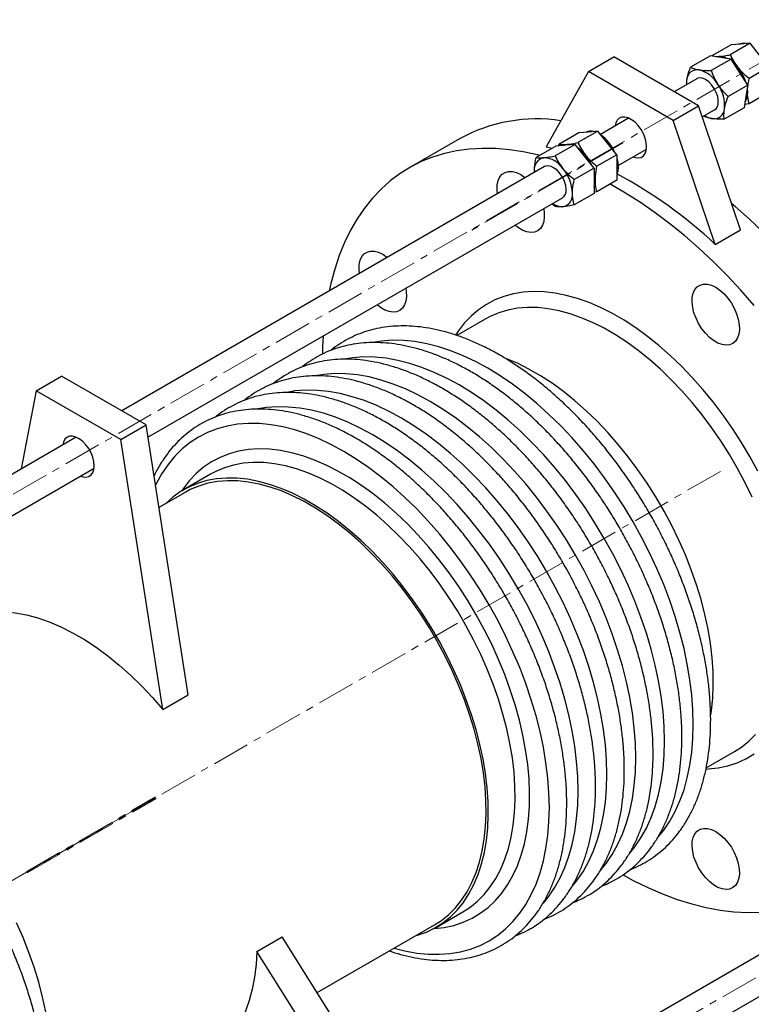
# Model space of a CAD drawing. Units: millimetres. Extents: x 66 to 1232, y 102 to 2866.
# Drawn here: x 804 to 1049, y 792 to 1121 of the extents above; entities that cross this region are included whole.
import ezdxf

# ---------------------------------------------------------------- set-up
doc = ezdxf.new("R2010")
doc.units = ezdxf.units.MM
doc.linetypes.add('CENTERX2', pattern=[20.32, 12.7, -2.54, 2.54, -2.54])
doc.layers.get('0').update_dxf_attribs({"lineweight": 20})

msp = doc.modelspace()

# ---------------------------------------------------------------- linework, layer by layer
at = {"color": 8, "linetype": 'CENTERX2', "lineweight": 18}
for p, q in [((1076.98, 1120.98), (579.19, 833.61)), ((1038.73, 969.92), (595.02, 713.77)), ((1173.71, 871.67), (675.92, 584.3)), ((806.33, 835.85), (849.46, 860.75)), ((806.52, 836.12), (849.65, 861.01)), ((806.71, 835.63), (849.84, 860.53))]:
    msp.add_line(p, q, dxfattribs=at)
at = {"color": 7, "linetype": 'Continuous', "lineweight": 25}
for p, q in [((1042.27, 1112.53), (1035.87, 1108.84)), ((1048.63, 1113.1), (1041.99, 1109.26)), ((1045.45, 1112.81), (1042.27, 1112.53)), ((1048.63, 1113.1), (1045.45, 1112.81)), ((1051.81, 1109.14), (1048.63, 1113.1)), ((994.57, 1103.61), (1003.06, 1108.51)), ((1031.34, 1092.19), (1003.06, 1108.51)), ((1035.38, 1108.92), (1028.73, 1105.08)), ((1038.83, 1108.36), (1035.38, 1108.92)), ((1042.29, 1107.81), (1035.64, 1103.97)), ((1037.27, 1108.61), (1038.24, 1108.65)), ((1037.67, 1108.55), (1038.24, 1108.65)), ((1042.29, 1107.81), (1038.83, 1108.36)), ((1045.1, 1103.45), (1042.29, 1107.81)), ((994.57, 1103.61), (980.43, 1078.47)), ((1022.86, 1087.29), (994.57, 1103.61)), ((1047.91, 1099.1), (1045.1, 1103.45)), ((1055, 1105.18), (1048.35, 1101.35)), ((1030.78, 1101.24), (1023.22, 1096.87)), ((1027.42, 1099.3), (1027.52, 1100.95)), ((1047.91, 1099.1), (1041.26, 1095.26)), ((1047.91, 1099.1), (1047.26, 1095.29)), ((1055, 1096.7), (1048.35, 1092.86)), ((1047.26, 1095.29), (1046.61, 1091.49)), ((1022.86, 1087.29), (1031.34, 1092.19)), ((1045.49, 1050.71), (1031.34, 1092.19)), ((1032.62, 1088.44), (1036.78, 1090.84)), ((1046.61, 1091.49), (1039.97, 1087.66)), ((1048.35, 1092.86), (1046.79, 1092.56)), ((1007.97, 1088.07), (998.54, 1082.62)), ((1037, 1045.81), (1022.86, 1087.29)), ((997.68, 1083.69), (991.04, 1079.85)), ((997.68, 1083.69), (994.5, 1083.4)), ((1000.87, 1079.73), (997.68, 1083.69)), ((951.41, 1081.17), (934.51, 1071.41)), ((991.32, 1083.12), (984.68, 1079.28)), ((994.5, 1083.4), (991.32, 1083.12)), ((983.68, 1078.71), (977.04, 1074.87)), ((980.43, 1078.47), (982.41, 1077.98)), ((990.05, 1079.28), (983.4, 1075.44)), ((986.87, 1078.99), (983.68, 1078.71)), ((984.6, 1078.79), (984.68, 1079.28)), ((990.05, 1079.28), (986.87, 1078.99)), ((993.23, 1075.32), (990.05, 1079.28)), ((1004.05, 1075.77), (1000.87, 1079.73)), ((1004.46, 1072.19), (1013.97, 1077.67)), ((996.41, 1071.36), (993.23, 1075.32)), ((1004.05, 1075.77), (997.4, 1071.94)), ((1004.05, 1075.77), (1004.05, 1071.53)), ((979.84, 1071.83), (838.35, 990.15)), ((976.48, 1069.89), (976.47, 1070.3)), ((976.51, 1069.91), (976.47, 1070.3)), ((996.41, 1071.36), (989.77, 1067.53)), ((996.41, 1071.36), (996.41, 1067.12)), ((1004.05, 1071.53), (1004.05, 1067.29)), ((996.41, 1067.12), (996.41, 1062.88)), ((1004.05, 1067.29), (997.4, 1063.45)), ((847.11, 981.35), (985.84, 1061.43)), ((996.41, 1062.88), (989.77, 1059.04)), ((997.4, 1063.45), (996.41, 1063.26)), ((983.4, 1058.47), (982.32, 1059.41)), ((1037, 1045.81), (1045.49, 1050.71)), ((959.93, 1020.84), (950.47, 1015.38)), ((809.7, 996.89), (818.19, 1001.79)), ((846.47, 985.46), (818.19, 1001.79)), ((809.7, 996.89), (804.7, 970.72)), ((837.98, 980.56), (809.7, 996.89)), ((837.98, 980.56), (846.47, 985.46)), ((860.61, 895.14), (846.47, 985.46)), ((823.09, 981.34), (673.77, 895.14)), ((852.13, 890.24), (837.98, 980.56)), ((679.69, 884.7), (829.09, 970.95)), ((868.03, 968.94), (859.02, 963.75)), ((859.52, 962.88), (850.79, 957.84)), ((852.13, 890.24), (860.61, 895.14)), ((1033.96, 870.75), (1043.43, 876.21)), ((1076.56, 822.52), (937.35, 742.15)), ((943.52, 817.38), (952.52, 822.58)), ((903.74, 795.58), (943.02, 818.25)), ((883.51, 809.36), (892, 814.25)), ((946.54, 727.55), (892, 814.25)), ((943.74, 731.99), (1082.56, 812.13)), ((938.05, 722.65), (883.51, 809.36))]:
    msp.add_line(p, q, dxfattribs=at)
at = {"color": 7, "linetype": 'CENTERX2', "lineweight": 18}
msp.add_line((1006.08, 1079.78), (954.54, 1050.03), dxfattribs=at)
at = {"color": 7, "linetype": 'Continuous', "lineweight": 25, "flags": 128}
for points in [[(1043.08, 1106.59), (1043.85, 1105.83), (1044.6, 1104.98)], [(1027.43, 1099.3), (1027.43, 1100.05), (1027.52, 1100.95)], [(1037.96, 1092.77), (1038.01, 1093.96), (1037.8, 1095.29), (1037.34, 1096.66), (1036.65, 1097.99), (1035.78, 1099.21), (1034.79, 1100.22), (1033.73, 1100.97), (1032.68, 1101.41), (1031.7, 1101.51), (1030.84, 1101.27), (1030.78, 1101.24)], [(1047.71, 1097.94), (1047.78, 1096.97), (1047.68, 1095.54)], [(1047.78, 1096.78), (1047.73, 1097.77), (1047.71, 1097.94)], [(1047.68, 1095.54), (1047.33, 1094.31), (1046.98, 1093.67)], [(1014.02, 1078.51), (1013.89, 1079.9), (1013.53, 1081.36), (1012.94, 1082.84), (1012.15, 1084.26), (1011.2, 1085.55), (1010.13, 1086.65), (1009, 1087.52), (1007.86, 1088.11), (1006.75, 1088.39), (1005.74, 1088.36), (1004.87, 1088), (1004.17, 1087.35), (1003.69, 1086.43), (1003.47, 1085.47)], [(978.21, 1075.55), (977.49, 1075.74), (972.74, 1076.77), (968.07, 1077.49), (963.49, 1077.88), (959.01, 1077.95), (954.65, 1077.7), (950.42, 1077.13), (946.32, 1076.24), (942.37, 1075.02), (938.58, 1073.5), (934.95, 1071.66), (931.5, 1069.51), (928.23, 1067.06), (925.16, 1064.32), (922.28, 1061.29), (919.62, 1057.98), (917.17, 1054.39), (914.94, 1050.55), (912.93, 1046.44), (911.16, 1042.1), (909.62, 1037.52), (908.32, 1032.73), (907.76, 1030.22)], [(986.16, 1078.93), (986.6, 1079.1), (987.29, 1079.24)], [(987.29, 1079.24), (988.04, 1079.23), (988.58, 1079.15)], [(1009.47, 1075.07), (1010.13, 1074.85), (1011.2, 1074.73), (1012.15, 1074.92), (1012.94, 1075.43), (1013.53, 1076.22), (1013.89, 1077.26), (1014.02, 1078.51)], [(1004.05, 1074.66), (1004.34, 1073.33), (1004.47, 1071.77)], [(987.08, 1064.18), (986.94, 1065.48), (986.55, 1066.84), (985.93, 1068.2), (985.11, 1069.45), (984.15, 1070.53), (983.1, 1071.37), (982.04, 1071.9), (981.03, 1072.11), (980.13, 1071.97), (979.84, 1071.83)], [(1004.47, 1071.77), (1004.34, 1070.37), (1004.07, 1069.43)], [(964.09, 1062.74), (963.95, 1064.18), (964.01, 1065.78), (964.33, 1067.2), (964.89, 1068.39), (965.67, 1069.3), (966.65, 1069.92), (967.8, 1070.22), (969.08, 1070.19), (970.45, 1069.84), (971.86, 1069.17)], [(971.86, 1069.17), (973.27, 1068.21), (973.4, 1068.11)], [(996.41, 1070.25), (996.71, 1068.92), (996.84, 1067.36)], [(996.84, 1067.36), (996.71, 1065.96), (996.41, 1064.97)], [(1050, 1025.43), (1045.53, 1030.52), (1040.95, 1035.41), (1036.28, 1040.09), (1031.53, 1044.54), (1026.71, 1048.75), (1021.83, 1052.71), (1016.92, 1056.41), (1011.97, 1059.85), (1007, 1063.01), (1002.02, 1065.88), (1001.81, 1065.99)], [(979.55, 1057.8), (979.71, 1056.72), (979.77, 1055.05), (979.58, 1053.53), (979.14, 1052.23), (978.47, 1051.17), (977.59, 1050.4), (976.52, 1049.94), (975.3, 1049.8), (973.97, 1049.99), (972.57, 1050.51), (971.15, 1051.33), (969.94, 1052.26)], [(1053.18, 1049.85), (1048.43, 1054.29), (1043.61, 1058.51), (1042.52, 1059.42)], [(917.92, 1036.08), (917.78, 1037.52), (917.84, 1039.12), (918.16, 1040.54), (918.72, 1041.72), (919.5, 1042.64), (920.48, 1043.26), (921.63, 1043.56), (922.91, 1043.53), (924.28, 1043.18), (925.69, 1042.51)], [(925.69, 1042.51), (927.1, 1041.55), (927.22, 1041.45)], [(933.37, 1031.15), (933.54, 1030.06), (933.6, 1028.39), (933.41, 1026.87), (932.97, 1025.57), (932.3, 1024.51), (931.41, 1023.74), (930.35, 1023.28), (929.13, 1023.14), (927.8, 1023.33), (926.4, 1023.85), (924.98, 1024.67), (923.77, 1025.6)], [(1037.16, 1031.48), (1038.57, 1030.51), (1039.94, 1029.29), (1041.22, 1027.84), (1042.37, 1026.21), (1043.35, 1024.46), (1044.13, 1022.64), (1044.69, 1020.81), (1045, 1019.03), (1045.07, 1017.35), (1044.88, 1015.84), (1044.44, 1014.53), (1043.77, 1013.48), (1042.88, 1012.71), (1041.81, 1012.25), (1040.59, 1012.11), (1039.26, 1012.3), (1037.87, 1012.81), (1036.45, 1013.63), (1035.05, 1014.73), (1033.72, 1016.08), (1032.5, 1017.62), (1031.43, 1019.32), (1030.55, 1021.11), (1029.87, 1022.94), (1029.44, 1024.75), (1029.24, 1026.49), (1029.31, 1028.09), (1029.62, 1029.51), (1030.18, 1030.69), (1030.96, 1031.61), (1031.95, 1032.23), (1033.09, 1032.53), (1034.37, 1032.5), (1035.74, 1032.15), (1037.16, 1031.48)], [(1051.27, 969.96), (1048.6, 974.83), (1045.76, 979.59), (1042.76, 984.24), (1039.59, 988.76), (1036.29, 993.12), (1032.86, 997.3), (1029.31, 1001.3), (1025.67, 1005.08), (1021.94, 1008.65), (1018.14, 1011.99), (1014.28, 1015.07), (1010.39, 1017.89), (1006.47, 1020.44), (1002.55, 1022.71), (998.63, 1024.68), (994.73, 1026.36), (990.88, 1027.72), (987.08, 1028.78), (983.35, 1029.52), (979.7, 1029.94), (976.16, 1030.03), (972.73, 1029.81), (969.42, 1029.27), (966.26, 1028.4), (963.25, 1027.23), (960.41, 1025.74), (957.75, 1023.94), (955.27, 1021.85), (953, 1019.48), (950.93, 1016.82), (950.1, 1015.59)], [(1049.33, 961.27), (1046.98, 966.11), (1044.43, 970.88), (1041.71, 975.55), (1038.81, 980.1), (1035.76, 984.53), (1032.57, 988.8), (1029.25, 992.91), (1025.81, 996.83), (1022.27, 1000.54), (1018.65, 1004.04), (1014.95, 1007.3), (1011.2, 1010.32), (1007.41, 1013.08), (1003.59, 1015.57), (999.77, 1017.78), (995.95, 1019.7), (992.16, 1021.31), (988.41, 1022.63), (984.71, 1023.63), (981.09, 1024.32), (977.55, 1024.69), (974.11, 1024.74), (970.79, 1024.47), (967.6, 1023.88), (964.55, 1022.98), (961.65, 1021.76), (959.93, 1020.84)], [(905.76, 1015.21), (905.58, 1011.58), (905.53, 1009.14)], [(1035.48, 888.45), (1035.69, 889.89), (1036.13, 894.08), (1036.32, 898.43), (1036.26, 902.94), (1035.94, 907.57), (1035.38, 912.32), (1034.57, 917.15), (1033.52, 922.06), (1032.23, 927.02), (1030.71, 932.01), (1028.96, 937), (1026.99, 941.99), (1024.8, 946.94), (1022.42, 951.83), (1019.84, 956.65), (1017.08, 961.38), (1014.15, 965.99), (1011.07, 970.47), (1007.84, 974.79), (1004.48, 978.95), (1001, 982.91), (997.42, 986.67), (993.75, 990.21), (990.01, 993.52), (986.21, 996.57), (982.37, 999.36), (978.51, 1001.88), (974.64, 1004.12), (970.78, 1006.06), (966.94, 1007.69), (966.84, 1007.73)], [(829.15, 971.78), (829.02, 973.17), (828.66, 974.64), (828.06, 976.11), (827.28, 977.53), (826.33, 978.82), (825.26, 979.93), (824.13, 980.79), (822.98, 981.38), (821.88, 981.67), (820.87, 981.63), (819.99, 981.28), (819.3, 980.63), (818.82, 979.7), (818.59, 978.74)], [(824.59, 968.35), (825.26, 968.12), (826.33, 968), (827.28, 968.2), (828.06, 968.7), (828.66, 969.49), (829.02, 970.54), (829.15, 971.78)], [(936.54, 814.51), (937.32, 814.73), (940.33, 815.8), (943.18, 817.19), (945.85, 818.89), (948.33, 820.88), (950.61, 823.17), (952.69, 825.74), (954.55, 828.58), (956.19, 831.68), (957.6, 835.03), (958.77, 838.61), (959.7, 842.41), (960.39, 846.42), (960.83, 850.6), (961.01, 854.96), (960.95, 859.46), (960.64, 864.1), (960.08, 868.84), (959.27, 873.68), (958.22, 878.59), (956.92, 883.55), (955.4, 888.53), (953.65, 893.53), (951.68, 898.51), (949.5, 903.46), (947.11, 908.36), (944.53, 913.18), (941.78, 917.9), (938.85, 922.52), (935.76, 926.99), (932.53, 931.32), (929.17, 935.47), (925.69, 939.44), (922.11, 943.2), (918.44, 946.74), (914.7, 950.04), (910.9, 953.1), (907.07, 955.89), (903.21, 958.41), (899.34, 960.64), (895.47, 962.58), (891.64, 964.22), (887.84, 965.55), (884.1, 966.56), (880.43, 967.26), (876.85, 967.63), (873.37, 967.69), (870.01, 967.41), (866.78, 966.82), (863.69, 965.9), (860.77, 964.67), (858.01, 963.13), (855.43, 961.28), (853.05, 959.14), (853.04, 959.14)], [(943.02, 818.25), (945.32, 819.73), (947.77, 821.71), (950.03, 823.97), (952.08, 826.51), (953.92, 829.31), (955.54, 832.38), (956.93, 835.69), (958.09, 839.23), (959.01, 842.98), (959.69, 846.94), (960.12, 851.08), (960.31, 855.38), (960.24, 859.83), (959.94, 864.41), (959.38, 869.1), (958.58, 873.88), (957.54, 878.73), (956.27, 883.63), (954.76, 888.56), (953.03, 893.49), (951.08, 898.42), (948.93, 903.31), (946.57, 908.15), (944.02, 912.91), (941.3, 917.58), (938.4, 922.14), (935.35, 926.56), (932.16, 930.84), (928.84, 934.94), (925.4, 938.86), (921.86, 942.58), (918.24, 946.07), (914.54, 949.34), (910.79, 952.36), (907, 955.12), (903.18, 957.61), (899.36, 959.81), (895.54, 961.73), (891.75, 963.35), (888, 964.66), (884.3, 965.67), (880.68, 966.35), (877.14, 966.72), (873.7, 966.77), (870.38, 966.5), (867.19, 965.91), (864.14, 965.01), (861.24, 963.79), (859.52, 962.88)], [(795.56, 922.9), (799.07, 922.89), (802.7, 922.55), (806.42, 921.88), (810.21, 920.87), (814.06, 919.54), (817.96, 917.89), (821.88, 915.93), (825.81, 913.66), (829.73, 911.09), (833.62, 908.25), (837.48, 905.13), (841.27, 901.76), (844.99, 898.14), (848.61, 894.3), (852.13, 890.24)], [(1043.43, 876.21), (1045.73, 877.7), (1048.18, 879.67), (1050.44, 881.93)], [(1033.91, 870.32), (1034.59, 870.36), (1037.96, 870.75), (1041.19, 871.45), (1044.28, 872.47), (1047.2, 873.81), (1049.96, 875.45)], [(1037.16, 849.44), (1038.57, 848.48), (1039.94, 847.25), (1041.22, 845.8), (1042.37, 844.18), (1043.35, 842.43), (1044.13, 840.61), (1044.69, 838.78), (1045, 837), (1045.07, 835.32), (1044.88, 833.81), (1044.44, 832.5), (1043.77, 831.45), (1042.88, 830.67), (1041.81, 830.21), (1040.59, 830.08), (1039.26, 830.27), (1037.87, 830.78), (1036.45, 831.6), (1035.05, 832.7), (1033.72, 834.04), (1032.5, 835.59), (1031.43, 837.28), (1030.55, 839.08), (1029.87, 840.91), (1029.44, 842.72), (1029.24, 844.46), (1029.31, 846.06), (1029.62, 847.47), (1030.18, 848.66), (1030.96, 849.58), (1031.95, 850.19), (1033.09, 850.49), (1034.37, 850.47), (1035.74, 850.11), (1037.16, 849.44)], [(1006.14, 834.92), (1009.48, 833.12), (1014.44, 830.69), (1019.38, 828.56), (1024.28, 826.74), (1029.13, 825.23), (1033.91, 824.03), (1038.63, 823.15), (1043.25, 822.6), (1047.78, 822.37), (1052.2, 822.46)], [(813.35, 758.02), (814.02, 761.92), (814.45, 766.11), (814.64, 770.46), (814.58, 774.96), (814.27, 779.6), (813.7, 784.34), (812.9, 789.18), (811.84, 794.09), (810.55, 799.05), (809.03, 804.03), (807.28, 809.03), (805.31, 814.01), (803.12, 818.96)], [(883.51, 809.36), (883.27, 804.97), (882.77, 800.75), (882.02, 796.74), (881.01, 792.93), (879.75, 789.36), (878.25, 786.03), (876.52, 782.96), (874.55, 780.17), (872.37, 777.66), (869.97, 775.44), (867.37, 773.54), (864.59, 771.94), (861.63, 770.67), (859.34, 769.94)]]:
    msp.add_lwpolyline(points, dxfattribs=at)
at = {"color": 8, "linetype": 'Continuous', "lineweight": 25, "flags": 128}
for points in [[(1018.01, 847.78), (1019.72, 849.9), (1021.76, 852.9), (1023.58, 856.17), (1025.17, 859.68), (1026.53, 863.43), (1027.64, 867.41), (1028.51, 871.6), (1029.14, 875.98), (1029.52, 880.54), (1029.64, 885.26), (1029.52, 890.13), (1029.14, 895.13), (1028.51, 900.23), (1027.64, 905.42), (1026.53, 910.69), (1025.17, 916.01), (1023.58, 921.36), (1021.76, 926.72), (1019.72, 932.08), (1017.47, 937.41), (1015, 942.69), (1012.34, 947.91), (1009.5, 953.05), (1006.47, 958.09), (1003.28, 963), (999.93, 967.78), (996.45, 972.39), (992.83, 976.84), (989.09, 981.1), (985.25, 985.15), (981.33, 988.98), (977.32, 992.58), (973.26, 995.93), (969.16, 999.02), (965.02, 1001.85), (960.87, 1004.39), (956.71, 1006.64), (952.57, 1008.6), (948.47, 1010.24), (944.41, 1011.58), (940.4, 1012.6), (936.48, 1013.31), (932.64, 1013.69), (928.9, 1013.74), (925.28, 1013.47), (922.47, 1013.02)], [(1008.37, 842.22), (1010.09, 844.34), (1012.13, 847.34), (1013.95, 850.6), (1015.54, 854.12), (1016.89, 857.87), (1018.01, 861.85), (1018.88, 866.04), (1019.5, 870.42), (1019.88, 874.98), (1020.01, 879.7), (1019.88, 884.57), (1019.5, 889.56), (1018.88, 894.67), (1018.01, 899.86), (1016.89, 905.13), (1015.54, 910.44), (1013.95, 915.79), (1012.13, 921.16), (1010.09, 926.51), (1007.83, 931.85), (1005.37, 937.13), (1002.71, 942.35), (999.86, 947.49), (996.84, 952.52), (993.64, 957.44), (990.3, 962.21), (986.81, 966.83), (983.19, 971.28), (979.46, 975.53), (975.62, 979.59), (971.69, 983.42), (967.69, 987.02), (963.63, 990.37), (959.52, 993.46), (955.38, 996.28), (951.23, 998.83), (947.08, 1001.08), (942.94, 1003.03), (938.83, 1004.68), (934.77, 1006.02), (930.77, 1007.04), (926.84, 1007.74), (923, 1008.12), (919.27, 1008.18), (915.65, 1007.91), (912.83, 1007.46)], [(998.73, 836.65), (1000.45, 838.78), (1002.49, 841.78), (1004.31, 845.04), (1005.9, 848.56), (1007.25, 852.31), (1008.37, 856.29), (1009.24, 860.47), (1009.87, 864.85), (1010.24, 869.42), (1010.37, 874.14), (1010.24, 879.01), (1009.87, 884), (1009.24, 889.1), (1008.37, 894.3), (1007.25, 899.56), (1005.9, 904.88), (1004.31, 910.23), (1002.49, 915.59), (1000.45, 920.95), (998.19, 926.28), (995.73, 931.57), (993.07, 936.79), (990.22, 941.93), (987.2, 946.96), (984.01, 951.87), (980.66, 956.65), (977.17, 961.27), (973.55, 965.71), (969.82, 969.97), (965.98, 974.02), (962.05, 977.85), (958.05, 981.45), (953.99, 984.8), (949.88, 987.9), (945.74, 990.72), (941.59, 993.26), (937.44, 995.51), (933.3, 997.47), (929.19, 999.12), (925.13, 1000.46), (921.13, 1001.48), (917.2, 1002.18), (913.37, 1002.56), (909.63, 1002.62), (906.01, 1002.35), (903.19, 1001.9)], [(989.1, 831.09), (990.81, 833.21), (992.85, 836.21), (994.67, 839.48), (996.26, 842.99), (997.62, 846.74), (998.73, 850.72), (999.61, 854.91), (1000.23, 859.29), (1000.61, 863.85), (1000.73, 868.57), (1000.61, 873.44), (1000.23, 878.44), (999.61, 883.54), (998.73, 888.74), (997.62, 894), (996.26, 899.32), (994.67, 904.67), (992.85, 910.03), (990.81, 915.39), (988.56, 920.72), (986.1, 926), (983.44, 931.23), (980.59, 936.36), (977.56, 941.4), (974.37, 946.31), (971.03, 951.09), (967.54, 955.71), (963.92, 960.15), (960.18, 964.41), (956.34, 968.46), (952.42, 972.29), (948.41, 975.89), (944.35, 979.24), (940.25, 982.33), (936.11, 985.16), (931.96, 987.7), (927.8, 989.95), (923.67, 991.91), (919.56, 993.56), (915.5, 994.89), (911.49, 995.92), (907.57, 996.62), (903.73, 997), (899.99, 997.05), (896.37, 996.79), (893.56, 996.34)], [(979.46, 825.53), (981.18, 827.65), (983.22, 830.65), (985.04, 833.91), (986.63, 837.43), (987.98, 841.18), (989.1, 845.16), (989.97, 849.35), (990.59, 853.73), (990.97, 858.29), (991.1, 863.01), (990.97, 867.88), (990.59, 872.87), (989.97, 877.98), (989.1, 883.17), (987.98, 888.44), (986.63, 893.75), (985.04, 899.11), (983.22, 904.47), (981.18, 909.83), (978.92, 915.16), (976.46, 920.44), (973.8, 925.66), (970.95, 930.8), (967.93, 935.83), (964.73, 940.75), (961.39, 945.52), (957.9, 950.14), (954.28, 954.59), (950.55, 958.84), (946.71, 962.9), (942.78, 966.73), (938.78, 970.33), (934.72, 973.68), (930.61, 976.77), (926.47, 979.59), (922.32, 982.14), (918.17, 984.39), (914.03, 986.34), (909.92, 987.99), (905.86, 989.33), (901.86, 990.35), (897.93, 991.05), (894.09, 991.43), (890.36, 991.49), (886.74, 991.22), (883.92, 990.77)], [(929.49, 810.44), (933.14, 809.52), (937.07, 808.81), (940.91, 808.43), (944.64, 808.38), (948.26, 808.65), (951.75, 809.24), (955.1, 810.15), (958.29, 811.38), (961.31, 812.92), (964.16, 814.77), (966.82, 816.92), (969.28, 819.36), (971.54, 822.09), (973.58, 825.09), (975.4, 828.35), (976.99, 831.87), (978.34, 835.62), (979.46, 839.6), (980.33, 843.78), (980.96, 848.17), (981.33, 852.73), (981.46, 857.45), (981.33, 862.32), (980.96, 867.31), (980.33, 872.42), (979.46, 877.61), (978.34, 882.87), (976.99, 888.19), (975.4, 893.54), (973.58, 898.91), (971.54, 904.26), (969.28, 909.59), (966.82, 914.88), (964.16, 920.1), (961.31, 925.24), (958.29, 930.27), (955.1, 935.19), (951.75, 939.96), (948.26, 944.58), (944.64, 949.02), (940.91, 953.28), (937.07, 957.33), (933.14, 961.17), (929.14, 964.76), (925.08, 968.12), (920.97, 971.21), (916.84, 974.03), (912.68, 976.57), (908.53, 978.83), (904.39, 980.78), (900.29, 982.43), (896.22, 983.77), (892.22, 984.79), (888.29, 985.49), (884.46, 985.87), (880.72, 985.93), (877.1, 985.66), (873.61, 985.07), (870.27, 984.16), (867.08, 982.93), (864.05, 981.39), (861.2, 979.54), (858.54, 977.39), (856.08, 974.94), (853.82, 972.22), (851.78, 969.22), (849.97, 965.95), (849.63, 965.27)], [(942.78, 816.97), (942.9, 816.98), (946.29, 817.37), (949.54, 818.07), (952.64, 819.1), (955.58, 820.44), (958.34, 822.09), (960.93, 824.04), (963.32, 826.29), (965.5, 828.82), (967.47, 831.62), (969.23, 834.69), (970.75, 838.01), (972.04, 841.57), (973.09, 845.36), (973.9, 849.35), (974.46, 853.53), (974.77, 857.89), (974.83, 862.41), (974.65, 867.07), (974.21, 871.85), (973.52, 876.73), (972.59, 881.69), (971.42, 886.72), (970.02, 891.79), (968.38, 896.88), (966.51, 901.97), (964.43, 907.04), (962.15, 912.07), (959.66, 917.04), (956.98, 921.93), (954.13, 926.72), (951.11, 931.39), (947.93, 935.93), (944.61, 940.31), (941.17, 944.51), (937.6, 948.52), (933.94, 952.33), (930.19, 955.92), (926.38, 959.26), (922.5, 962.36), (918.59, 965.2), (914.65, 967.76), (910.71, 970.03), (906.77, 972.02), (902.86, 973.7), (898.99, 975.07), (895.17, 976.13), (891.42, 976.88), (887.76, 977.3), (884.2, 977.4), (880.75, 977.17), (877.43, 976.62), (874.26, 975.76), (871.24, 974.57), (868.38, 973.08), (865.71, 971.28), (863.22, 969.18), (860.93, 966.79), (858.85, 964.12), (858.3, 963.31)], [(952.52, 822.58), (954.85, 824.08), (957.33, 826.08), (959.62, 828.37), (961.69, 830.94), (963.56, 833.78), (965.19, 836.88), (966.6, 840.23), (967.77, 843.81), (968.7, 847.61), (969.39, 851.61), (969.83, 855.8), (970.02, 860.16), (969.95, 864.66), (969.64, 869.29), (969.08, 874.04), (968.27, 878.88), (967.22, 883.78), (965.93, 888.74), (964.4, 893.73), (962.65, 898.73), (960.68, 903.71), (958.5, 908.66), (956.11, 913.55), (953.54, 918.38), (950.78, 923.1), (947.85, 927.71), (944.76, 932.19), (941.53, 936.52), (938.17, 940.67), (934.69, 944.64), (931.11, 948.4), (927.44, 951.94), (923.7, 955.24), (919.91, 958.3), (916.07, 961.09), (912.21, 963.61), (908.34, 965.84), (904.48, 967.78), (900.64, 969.42), (896.84, 970.75), (893.1, 971.76), (889.43, 972.46), (885.85, 972.83), (882.37, 972.88), (879.01, 972.61), (875.78, 972.01), (872.7, 971.1), (869.77, 969.87), (868.03, 968.94)]]:
    msp.add_lwpolyline(points, dxfattribs=at)
at = {"color": 7, "linetype": 'Continuous', "lineweight": 25}
for centre, radius, start, end in [((1046.26, 1109.44), 3.64, 75.6024, 114.6163), ((1038.6, 1103.64), 4.99, 61.0204, 100.7751), ((1038.48, 1103.33), 5.33, 61.5771, 92.6515), ((1033.11, 1095.64), 14.81, 17.9412, 47.6782), ((1031.01, 1100.75), 3.5, 79.9795, 176.7806), ((1028.88, 1094.26), 10.31, 29.2122, 74.6059), ((1032.71, 1095.43), 15.25, 18.2385, 38.7726), ((1027.86, 1092.27), 12.24, 354.6604, 35.017), ((1042.21, 1096.56), 5.58, 328.8445, 2.2644), ((1036.55, 1091.33), 3.5, 259.9792, 356.7809), ((1035.42, 1093), 2.55, 302.3475, 354.7228), ((977.3, 1034.01), 53.79, 81.4029, 118.7634), ((1037.26, 1094.69), 6.94, 236.5021, 259.0909), ((995.31, 1080.03), 3.64, 75.6024, 114.6163), ((990.55, 1071.16), 13.9, 23.4958, 54.0934), ((987.67, 1075.62), 3.64, 75.6024, 114.6163), ((982.91, 1066.75), 13.9, 23.4958, 54.0934), ((984.12, 1068.07), 12.13, 38.1684, 55.0489), ((980.38, 1070.94), 3.96, 100.5469, 189.2517), ((979.16, 1066.63), 8.21, 33.4352, 86.5702), ((981.62, 1065.92), 15.42, 24.4, 38.6958), ((975.4, 1062.32), 13.81, 2.6393, 39.772), ((985.97, 1067.24), 10.86, 0.6633, 16.0785), ((990.58, 1067.24), 6.25, 338.7437, 1.1521), ((929.57, 930.78), 157.39, 46.9585, 61.7513), ((984.21, 1063.82), 2.89, 304.2034, 7.1088), ((985.29, 1062.32), 3.96, 280.5468, 9.2518), ((985.9, 1064.41), 5.99, 235.2136, 271.1649)]:
    msp.add_arc(centre, radius, start, end, dxfattribs=at)
for points, knots in [([(1038.24, 1108.65), (1038.31, 1108.66), (1038.89, 1108.71), (1040.09, 1108.88), (1041.35, 1109.13), (1041.99, 1109.26)], [0, 0, 0, 0, 0.070089, 0.530784, 1, 1, 1, 1]), ([(1041.99, 1109.26), (1042.35, 1108.53), (1043.07, 1107.05), (1044.09, 1105.67), (1044.6, 1104.98)], [0, 0, 0, 0, 0.495458, 1, 1, 1, 1]), ([(1027.52, 1100.95), (1027.59, 1101.3), (1027.84, 1102.61), (1028.35, 1104.04), (1028.73, 1105.08)], [0, 0, 0, 0, 0.268632, 1, 1, 1, 1]), ([(1028.73, 1105.08), (1029.14, 1104.9), (1029.95, 1104.53), (1031.06, 1104.31), (1031.62, 1104.2)], [0, 0, 0, 0, 0.495459, 1, 1, 1, 1]), ([(1031.62, 1104.2), (1031.7, 1104.19), (1032.33, 1104.09), (1033.62, 1103.98), (1034.97, 1103.98), (1035.64, 1103.97)], [0, 0, 0, 0, 0.070089, 0.530785, 1, 1, 1, 1]), ([(1035.64, 1103.97), (1035.94, 1103.18), (1036.54, 1101.56), (1037.43, 1100.05), (1037.89, 1099.29)], [0, 0, 0, 0, 0.4954586, 1, 1, 1, 1]), ([(1044.6, 1104.98), (1044.68, 1104.88), (1045.25, 1104.18), (1046.45, 1102.91), (1047.72, 1101.87), (1048.35, 1101.35)], [0, 0, 0, 0, 0.070091, 0.530784, 1, 1, 1, 1]), ([(1047.78, 1096.78), (1047.79, 1097.17), (1047.82, 1098.62), (1048.13, 1100.19), (1048.35, 1101.35)], [0, 0, 0, 0, 0.268632, 1, 1, 1, 1]), ([(1037.89, 1099.29), (1037.95, 1099.19), (1038.46, 1098.41), (1039.54, 1097.01), (1040.68, 1095.85), (1041.26, 1095.26)], [0, 0, 0, 0, 0.070092, 0.530785, 1, 1, 1, 1]), ([(1048.35, 1092.86), (1048.27, 1093.17), (1047.93, 1094.36), (1047.85, 1095.75), (1047.78, 1096.78)], [0, 0, 0, 0, 0.25755, 1, 1, 1, 1]), ([(1040.05, 1091.13), (1040.11, 1091.48), (1040.36, 1092.79), (1040.88, 1094.22), (1041.26, 1095.26)], [0, 0, 0, 0, 0.268634, 1, 1, 1, 1]), ([(1039.97, 1087.66), (1039.94, 1087.92), (1039.81, 1088.97), (1039.95, 1090.21), (1040.05, 1091.13)], [0, 0, 0, 0, 0.2575524, 1, 1, 1, 1]), ([(1035.94, 1087.88), (1035.86, 1087.89), (1035.25, 1088), (1034.2, 1088.26), (1033.44, 1088.59), (1033.06, 1088.76)], [0, 0, 0, 0, 0.07009, 0.530785, 1, 1, 1, 1]), ([(1039.97, 1087.66), (1039.25, 1087.65), (1037.79, 1087.65), (1036.56, 1087.8), (1035.94, 1087.88)], [0, 0, 0, 0, 0.4954583, 1, 1, 1, 1]), ([(984.68, 1079.28), (985.03, 1079.24), (985.76, 1079.15), (986.78, 1079.21), (987.29, 1079.24)], [0, 0, 0, 0, 0.495458, 1, 1, 1, 1]), ([(987.29, 1079.24), (987.37, 1079.25), (987.94, 1079.3), (989.14, 1079.47), (990.4, 1079.72), (991.04, 1079.85)], [0, 0, 0, 0, 0.070089, 0.530784, 1, 1, 1, 1]), ([(991.04, 1079.85), (991.4, 1079.12), (992.12, 1077.63), (993.14, 1076.26), (993.65, 1075.57)], [0, 0, 0, 0, 0.495458, 1, 1, 1, 1]), ([(976.47, 1070.3), (976.48, 1070.69), (976.51, 1072.15), (976.82, 1073.72), (977.04, 1074.87)], [0, 0, 0, 0, 0.268633, 1, 1, 1, 1]), ([(977.04, 1074.87), (977.4, 1074.83), (978.12, 1074.74), (979.14, 1074.8), (979.65, 1074.83)], [0, 0, 0, 0, 0.495458, 1, 1, 1, 1]), ([(979.65, 1074.83), (979.73, 1074.84), (980.31, 1074.89), (981.51, 1075.06), (982.77, 1075.31), (983.4, 1075.44)], [0, 0, 0, 0, 0.070089, 0.530784, 1, 1, 1, 1]), ([(983.4, 1075.44), (983.76, 1074.71), (984.48, 1073.23), (985.5, 1071.85), (986.02, 1071.16)], [0, 0, 0, 0, 0.495458, 1, 1, 1, 1]), ([(993.65, 1075.57), (993.73, 1075.47), (994.31, 1074.76), (995.51, 1073.5), (996.77, 1072.46), (997.4, 1071.94)], [0, 0, 0, 0, 0.070091, 0.530784, 1, 1, 1, 1]), ([(986.02, 1071.16), (986.09, 1071.06), (986.67, 1070.36), (987.87, 1069.09), (989.13, 1068.05), (989.77, 1067.53)], [0, 0, 0, 0, 0.070091, 0.530784, 1, 1, 1, 1]), ([(996.84, 1067.36), (996.84, 1067.75), (996.88, 1069.21), (997.18, 1070.78), (997.4, 1071.94)], [0, 0, 0, 0, 0.268633, 1, 1, 1, 1]), ([(989.2, 1062.96), (989.21, 1063.35), (989.24, 1064.8), (989.54, 1066.38), (989.77, 1067.53)], [0, 0, 0, 0, 0.268633, 1, 1, 1, 1]), ([(997.4, 1063.45), (997.32, 1063.76), (996.99, 1064.95), (996.9, 1066.33), (996.84, 1067.36)], [0, 0, 0, 0, 0.25755, 1, 1, 1, 1]), ([(989.77, 1059.04), (989.68, 1059.35), (989.35, 1060.54), (989.26, 1061.93), (989.2, 1062.96)], [0, 0, 0, 0, 0.25755, 1, 1, 1, 1]), ([(986.02, 1058.43), (985.94, 1058.42), (985.38, 1058.37), (984.42, 1058.35), (983.75, 1058.43), (983.4, 1058.47)], [0, 0, 0, 0, 0.07009, 0.530784, 1, 1, 1, 1]), ([(989.77, 1059.04), (989.09, 1058.9), (987.73, 1058.62), (986.59, 1058.49), (986.02, 1058.43)], [0, 0, 0, 0, 0.495458, 1, 1, 1, 1]), ([(1008.54, 836.77), (1008.68, 836.82), (1009.89, 837.23), (1012.04, 838.28), (1014.98, 839.94), (1017.73, 841.89), (1020.32, 844.09), (1022.72, 846.55), (1024.93, 849.27), (1026.95, 852.22), (1028.78, 855.41), (1030.39, 858.83), (1031.79, 862.47), (1032.97, 866.3), (1033.93, 870.33), (1034.66, 874.54), (1035.17, 878.91), (1035.44, 883.43), (1035.48, 888.09), (1035.3, 892.86), (1034.89, 897.73), (1034.25, 902.69), (1033.38, 907.72), (1032.3, 912.81), (1031, 917.94), (1029.49, 923.09), (1027.77, 928.25), (1025.86, 933.41), (1023.74, 938.54), (1021.44, 943.63), (1018.96, 948.67), (1016.31, 953.64), (1013.5, 958.52), (1010.52, 963.31), (1007.4, 967.98), (1004.15, 972.52), (1000.76, 976.92), (997.26, 981.16), (993.65, 985.23), (989.95, 989.12), (986.16, 992.81), (982.3, 996.3), (978.37, 999.57), (974.4, 1002.61), (970.39, 1005.41), (966.35, 1007.97), (962.29, 1010.27), (958.23, 1012.3), (954.18, 1014.06), (950.15, 1015.54), (946.16, 1016.74), (942.22, 1017.64), (938.34, 1018.25), (934.54, 1018.56), (930.82, 1018.58), (927.22, 1018.29), (923.73, 1017.71), (920.37, 1016.84), (917.16, 1015.68), (914.09, 1014.25), (911.2, 1012.51), (909.27, 1011.2), (908.36, 1010.4), (908.3, 1010.34)], [0, 0, 0, 0, 0.002064, 0.018583, 0.035062, 0.051525, 0.067994, 0.084496, 0.101052, 0.11768, 0.134386, 0.151172, 0.168029, 0.184947, 0.201914, 0.218917, 0.235944, 0.252986, 0.270034, 0.287083, 0.304128, 0.321167, 0.338199, 0.355223, 0.37224, 0.389249, 0.406252, 0.423249, 0.440242, 0.457231, 0.474216, 0.4912, 0.508184, 0.525167, 0.542152, 0.559139, 0.576129, 0.593124, 0.610124, 0.62713, 0.644144, 0.661166, 0.678197, 0.695238, 0.712288, 0.729347, 0.746415, 0.763488, 0.780564, 0.797635, 0.814693, 0.831729, 0.84873, 0.865683, 0.882573, 0.899389, 0.916122, 0.932771, 0.949345, 0.965857, 0.982331, 0.998795, 1, 1, 1, 1]), ([(998.91, 831.21), (999.04, 831.26), (1000.25, 831.67), (1002.4, 832.72), (1005.34, 834.37), (1008.09, 836.32), (1010.68, 838.53), (1013.08, 840.99), (1015.3, 843.7), (1017.32, 846.66), (1019.14, 849.85), (1020.75, 853.27), (1022.15, 856.9), (1023.34, 860.74), (1024.29, 864.77), (1025.03, 868.98), (1025.53, 873.35), (1025.8, 877.87), (1025.85, 882.52), (1025.66, 887.29), (1025.25, 892.17), (1024.61, 897.13), (1023.75, 902.16), (1022.66, 907.25), (1021.36, 912.37), (1019.85, 917.53), (1018.14, 922.69), (1016.22, 927.84), (1014.11, 932.97), (1011.81, 938.07), (1009.33, 943.11), (1006.68, 948.08), (1003.86, 952.96), (1000.89, 957.75), (997.77, 962.42), (994.51, 966.96), (991.12, 971.35), (987.62, 975.6), (984.02, 979.67), (980.31, 983.56), (976.52, 987.25), (972.66, 990.74), (968.74, 994.01), (964.76, 997.05), (960.75, 999.85), (956.71, 1002.41), (952.65, 1004.7), (948.59, 1006.74), (944.54, 1008.5), (940.52, 1009.98), (936.53, 1011.17), (932.58, 1012.08), (928.7, 1012.69), (924.9, 1013), (921.19, 1013.01), (917.58, 1012.73), (914.09, 1012.15), (910.74, 1011.28), (907.52, 1010.12), (904.46, 1008.68), (901.57, 1006.95), (899.64, 1005.64), (898.73, 1004.83), (898.66, 1004.78)], [0, 0, 0, 0, 0.002064, 0.018583, 0.035062, 0.051525, 0.067994, 0.084496, 0.101052, 0.11768, 0.134386, 0.151172, 0.168029, 0.184947, 0.201914, 0.218917, 0.235944, 0.252986, 0.270034, 0.287083, 0.304128, 0.321167, 0.338199, 0.355223, 0.37224, 0.389249, 0.406252, 0.423249, 0.440242, 0.457231, 0.474216, 0.4912, 0.508184, 0.525167, 0.542152, 0.559139, 0.576129, 0.593124, 0.610124, 0.62713, 0.644144, 0.661166, 0.678197, 0.695238, 0.712288, 0.729347, 0.746415, 0.763488, 0.780564, 0.797635, 0.814693, 0.831729, 0.84873, 0.865683, 0.882573, 0.899389, 0.916122, 0.932771, 0.949345, 0.965857, 0.982331, 0.998795, 1, 1, 1, 1]), ([(989.27, 825.65), (989.4, 825.69), (990.61, 826.11), (992.77, 827.16), (995.7, 828.81), (998.46, 830.76), (1001.04, 832.97), (1003.45, 835.43), (1005.66, 838.14), (1007.68, 841.1), (1009.5, 844.29), (1011.12, 847.71), (1012.52, 851.34), (1013.7, 855.18), (1014.66, 859.21), (1015.39, 863.42), (1015.89, 867.79), (1016.17, 872.31), (1016.21, 876.96), (1016.03, 881.73), (1015.61, 886.6), (1014.97, 891.56), (1014.11, 896.6), (1013.03, 901.68), (1011.73, 906.81), (1010.22, 911.96), (1008.5, 917.12), (1006.58, 922.28), (1004.47, 927.41), (1002.17, 932.5), (999.69, 937.54), (997.04, 942.51), (994.22, 947.4), (991.25, 952.18), (988.13, 956.85), (984.87, 961.39), (981.49, 965.79), (977.99, 970.03), (974.38, 974.1), (970.68, 977.99), (966.89, 981.69), (963.03, 985.17), (959.1, 988.44), (955.13, 991.49), (951.11, 994.29), (947.07, 996.84), (943.02, 999.14), (938.96, 1001.17), (934.91, 1002.94), (930.88, 1004.42), (926.89, 1005.61), (922.95, 1006.52), (919.07, 1007.13), (915.26, 1007.44), (911.55, 1007.45), (907.94, 1007.17), (904.46, 1006.58), (901.1, 1005.71), (897.89, 1004.55), (894.82, 1003.12), (891.93, 1001.39), (890, 1000.07), (889.09, 999.27), (889.03, 999.22)], [0, 0, 0, 0, 0.002064, 0.0185834, 0.0350615, 0.0515254, 0.0679944, 0.0844957, 0.1010523, 0.11768, 0.1343864, 0.1511716, 0.1680288, 0.1849473, 0.2019144, 0.2189173, 0.2359443, 0.2529858, 0.2700342, 0.2870828, 0.3041277, 0.3211667, 0.3381986, 0.3552228, 0.3722396, 0.3892491, 0.4062522, 0.4232495, 0.4402419, 0.4572306, 0.4742164, 0.4912004, 0.5081838, 0.5251675, 0.5421523, 0.5591392, 0.5761295, 0.593124, 0.610124, 0.6271304, 0.6441442, 0.6611663, 0.6781974, 0.6952379, 0.7122881, 0.7293475, 0.746415, 0.7634884, 0.7805639, 0.7976348, 0.8146933, 0.8317291, 0.8487302, 0.8656828, 0.8825729, 0.8993885, 0.9161217, 0.9327713, 0.9493446, 0.965857, 0.9823315, 0.9987947, 1, 1, 1, 1]), ([(979.63, 820.08), (979.77, 820.13), (980.98, 820.54), (983.13, 821.59), (986.07, 823.25), (988.82, 825.2), (991.41, 827.4), (993.81, 829.87), (996.02, 832.58), (998.05, 835.53), (999.87, 838.72), (1001.48, 842.14), (1002.88, 845.78), (1004.06, 849.62), (1005.02, 853.65), (1005.75, 857.85), (1006.26, 862.23), (1006.53, 866.74), (1006.58, 871.4), (1006.39, 876.17), (1005.98, 881.04), (1005.34, 886), (1004.47, 891.03), (1003.39, 896.12), (1002.09, 901.25), (1000.58, 906.4), (998.86, 911.56), (996.95, 916.72), (994.83, 921.85), (992.54, 926.94), (990.06, 931.98), (987.4, 936.95), (984.59, 941.83), (981.61, 946.62), (978.49, 951.29), (975.24, 955.83), (971.85, 960.23), (968.35, 964.47), (964.74, 968.54), (961.04, 972.43), (957.25, 976.12), (953.39, 979.61), (949.47, 982.88), (945.49, 985.92), (941.48, 988.73), (937.44, 991.28), (933.38, 993.58), (929.32, 995.61), (925.27, 997.37), (921.24, 998.85), (917.25, 1000.05), (913.31, 1000.95), (909.43, 1001.56), (905.63, 1001.87), (901.91, 1001.89), (898.31, 1001.6), (894.82, 1001.02), (891.46, 1000.15), (888.25, 998.99), (885.18, 997.56), (882.29, 995.82), (880.37, 994.51), (879.45, 993.71), (879.39, 993.65)], [0, 0, 0, 0, 0.002064, 0.018583, 0.035062, 0.051525, 0.067994, 0.084496, 0.101052, 0.11768, 0.134386, 0.151172, 0.168029, 0.184947, 0.201914, 0.218917, 0.235944, 0.252986, 0.270034, 0.287083, 0.304128, 0.321167, 0.338199, 0.355223, 0.37224, 0.389249, 0.406252, 0.423249, 0.440242, 0.457231, 0.474216, 0.4912, 0.508184, 0.525167, 0.542152, 0.559139, 0.576129, 0.593124, 0.610124, 0.62713, 0.644144, 0.661166, 0.678197, 0.695238, 0.712288, 0.729347, 0.746415, 0.763488, 0.780564, 0.797635, 0.814693, 0.831729, 0.84873, 0.865683, 0.882573, 0.899389, 0.916122, 0.932771, 0.949345, 0.965857, 0.982331, 0.998795, 1, 1, 1, 1]), ([(970, 814.52), (970.13, 814.57), (971.34, 814.98), (973.49, 816.03), (976.43, 817.68), (979.19, 819.63), (981.77, 821.84), (984.17, 824.3), (986.39, 827.01), (988.41, 829.97), (990.23, 833.16), (991.84, 836.58), (993.24, 840.21), (994.43, 844.05), (995.39, 848.08), (996.12, 852.29), (996.62, 856.66), (996.9, 861.18), (996.94, 865.83), (996.75, 870.61), (996.34, 875.48), (995.7, 880.44), (994.84, 885.47), (993.75, 890.56), (992.45, 895.69), (990.94, 900.84), (989.23, 906), (987.31, 911.15), (985.2, 916.28), (982.9, 921.38), (980.42, 926.42), (977.77, 931.39), (974.95, 936.27), (971.98, 941.06), (968.86, 945.73), (965.6, 950.27), (962.22, 954.67), (958.71, 958.91), (955.11, 962.98), (951.4, 966.87), (947.61, 970.56), (943.75, 974.05), (939.83, 977.32), (935.85, 980.36), (931.84, 983.16), (927.8, 985.72), (923.74, 988.02), (919.68, 990.05), (915.64, 991.81), (911.61, 993.29), (907.62, 994.49), (903.67, 995.39), (899.79, 996), (895.99, 996.31), (892.28, 996.32), (888.67, 996.04), (885.18, 995.46), (881.83, 994.59), (878.61, 993.43), (875.55, 991.99), (872.66, 990.26), (870.73, 988.95), (869.82, 988.14), (869.75, 988.09)], [0, 0, 0, 0, 0.002064, 0.018583, 0.035062, 0.051525, 0.067994, 0.084496, 0.101052, 0.11768, 0.134386, 0.151172, 0.168029, 0.184947, 0.201914, 0.218917, 0.235944, 0.252986, 0.270034, 0.287083, 0.304128, 0.321167, 0.338199, 0.355223, 0.37224, 0.389249, 0.406252, 0.423249, 0.440242, 0.457231, 0.474216, 0.4912, 0.508184, 0.525167, 0.542152, 0.559139, 0.576129, 0.593124, 0.610124, 0.62713, 0.644144, 0.661166, 0.678197, 0.695238, 0.712288, 0.729348, 0.746415, 0.763488, 0.780564, 0.797635, 0.814693, 0.831729, 0.84873, 0.865683, 0.882573, 0.899389, 0.916122, 0.932771, 0.949345, 0.965857, 0.982332, 0.998795, 1, 1, 1, 1]), ([(927.89, 809.52), (929.15, 809.11), (931.74, 808.28), (935.62, 807.37), (939.51, 806.71), (943.32, 806.36), (947.05, 806.31), (950.67, 806.55), (954.17, 807.1), (957.55, 807.93), (960.78, 809.05), (963.87, 810.45), (966.79, 812.13), (969.55, 814.07), (972.13, 816.28), (974.54, 818.74), (976.75, 821.45), (978.77, 824.41), (980.59, 827.6), (982.21, 831.02), (983.61, 834.65), (984.79, 838.49), (985.75, 842.52), (986.48, 846.73), (986.98, 851.1), (987.26, 855.62), (987.3, 860.27), (987.12, 865.04), (986.7, 869.92), (986.06, 874.88), (985.2, 879.91), (984.12, 884.99), (982.82, 890.12), (981.31, 895.27), (979.59, 900.44), (977.67, 905.59), (975.56, 910.72), (973.26, 915.81), (970.78, 920.85), (968.13, 925.82), (965.31, 930.71), (962.34, 935.49), (959.22, 940.16), (955.96, 944.7), (952.58, 949.1), (949.08, 953.34), (945.47, 957.42), (941.77, 961.3), (937.98, 965), (934.12, 968.49), (930.19, 971.76), (926.22, 974.8), (922.2, 977.6), (918.16, 980.15), (914.11, 982.45), (910.05, 984.49), (906, 986.25), (901.97, 987.73), (897.98, 988.92), (894.04, 989.83), (890.16, 990.44), (886.35, 990.75), (882.64, 990.76), (879.04, 990.48), (875.55, 989.9), (872.19, 989.02), (868.98, 987.87), (865.91, 986.43), (863.01, 984.71), (860.27, 982.73), (857.71, 980.49), (855.34, 977.99), (853.14, 975.25), (851.17, 972.25), (849.83, 969.97), (849.22, 968.63), (849.14, 968.44)], [0, 0, 0, 0, 0.013041, 0.026858, 0.040648, 0.054401, 0.068104, 0.081748, 0.095326, 0.108836, 0.122283, 0.135678, 0.14904, 0.16239, 0.175745, 0.189125, 0.202551, 0.216034, 0.229581, 0.243192, 0.256861, 0.27058, 0.284338, 0.298126, 0.311933, 0.325751, 0.339576, 0.3534, 0.367221, 0.381038, 0.394849, 0.408654, 0.422452, 0.436245, 0.450033, 0.463815, 0.477594, 0.49137, 0.505144, 0.518916, 0.532687, 0.546459, 0.560232, 0.574006, 0.587783, 0.601564, 0.615349, 0.629139, 0.642936, 0.656738, 0.670549, 0.684367, 0.698192, 0.712026, 0.725865, 0.73971, 0.753556, 0.767399, 0.781231, 0.795045, 0.808831, 0.822578, 0.836274, 0.849909, 0.863478, 0.876979, 0.890418, 0.903807, 0.917166, 0.930516, 0.943873, 0.957259, 0.970691, 0.984183, 0.997738, 1, 1, 1, 1]), ([(786.35, 708.5), (786.48, 708.55), (787.69, 708.96), (789.84, 710.01), (792.78, 711.66), (795.54, 713.62), (798.12, 715.82), (800.52, 718.28), (802.74, 721), (804.76, 723.95), (806.58, 727.14), (808.19, 730.56), (809.59, 734.19), (810.78, 738.03), (811.74, 742.06), (812.47, 746.27), (812.97, 750.64), (813.25, 755.16), (813.29, 759.82), (813.1, 764.59), (812.69, 769.46), (812.05, 774.42), (811.19, 779.45), (810.1, 784.54), (808.81, 789.67), (807.29, 794.82), (805.58, 799.98), (803.66, 805.13), (801.55, 810.27), (799.25, 815.36), (796.77, 820.4), (794.12, 825.37), (791.3, 830.25), (788.33, 835.04), (785.21, 839.71), (781.95, 844.25), (778.57, 848.65), (775.06, 852.89), (771.46, 856.96), (767.75, 860.85), (763.97, 864.54), (760.1, 868.03), (756.18, 871.3), (752.2, 874.34), (748.19, 877.14), (744.15, 879.7), (740.09, 882), (736.04, 884.03), (731.99, 885.79), (727.96, 887.27), (723.97, 888.47), (720.02, 889.37), (716.14, 889.98), (712.34, 890.29), (708.63, 890.31), (705.02, 890.02), (701.53, 889.44), (698.18, 888.57), (694.96, 887.41), (691.9, 885.98), (689.01, 884.24), (687.08, 882.93), (686.17, 882.13), (686.1, 882.07)], [0, 0, 0, 0, 0.002064, 0.018583, 0.035062, 0.051525, 0.067994, 0.084496, 0.101052, 0.11768, 0.134386, 0.151172, 0.168029, 0.184947, 0.201914, 0.218917, 0.235944, 0.252986, 0.270034, 0.287083, 0.304128, 0.321167, 0.338199, 0.355223, 0.37224, 0.389249, 0.406252, 0.423249, 0.440242, 0.457231, 0.474216, 0.4912, 0.508184, 0.525167, 0.542152, 0.559139, 0.576129, 0.593124, 0.610124, 0.62713, 0.644144, 0.661166, 0.678197, 0.695238, 0.712288, 0.729348, 0.746415, 0.763488, 0.780564, 0.797635, 0.814693, 0.831729, 0.84873, 0.865683, 0.882573, 0.899389, 0.916122, 0.932771, 0.949345, 0.965857, 0.982332, 0.998795, 1, 1, 1, 1])]:
    msp.add_open_spline(points, degree=3, knots=knots, dxfattribs=at)

doc.saveas('drawing.dxf')
